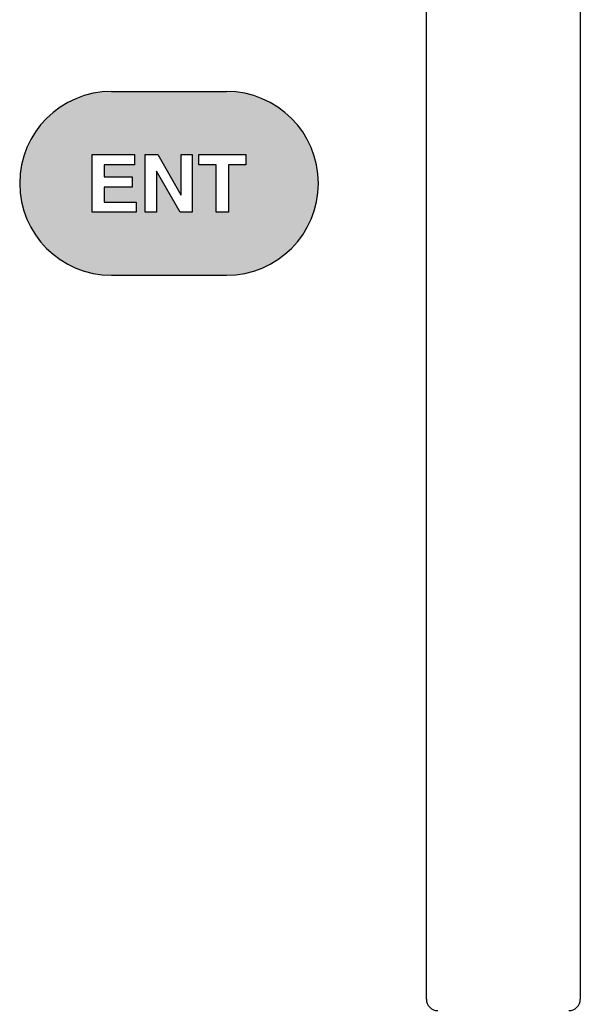
# Model space of a CAD drawing. Extents: x 36 to 379, y 40 to 261.
# Drawn here: x 105 to 130, y 126 to 168 of the extents above; entities that cross this region are included whole.
import ezdxf

# ---------------------------------------------------------------- set-up
doc = ezdxf.new("R2010")
doc.units = 0
doc.header["$LTSCALE"] = 0.2
doc.layers.add('画層1', color=7, linetype='CONTINUOUS')
doc.layers.add('画層2', color=7, linetype='CONTINUOUS', plot=False)

msp = doc.modelspace()

# ---------------------------------------------------------------- hatches: boundary and pattern name
at = {"layer": '画層1'}
h = msp.add_hatch(color=1, dxfattribs=at)
h.paths.add_polyline_path([(114.157, 165.274), (109.157, 165.274, 1), (109.157, 157.274), (114.157, 157.274, 1)])
h.paths.add_polyline_path([(115.001, 162.531), (115.001, 162.086), (114.241, 162.086), (114.241, 160.018), (113.716, 160.018), (113.716, 162.086), (112.957, 162.086), (112.957, 162.531)], flags=16)
h.paths.add_polyline_path([(112.67, 162.531), (112.67, 160.018), (112.145, 160.018), (111.119, 161.81), (111.112, 161.81), (111.112, 160.018), (110.622, 160.018), (110.622, 162.531), (111.175, 162.531), (112.173, 160.781), (112.18, 160.781), (112.18, 162.531)], flags=16)
h.paths.add_polyline_path([(110.16, 162.531), (110.16, 162.086), (108.827, 162.086), (108.827, 161.558), (110.052, 161.558), (110.052, 161.113), (108.827, 161.113), (108.827, 160.462), (110.22, 160.462), (110.22, 160.018), (108.312, 160.018), (108.312, 162.531)], flags=16)

# ---------------------------------------------------------------- linework, layer by layer
at = {"layer": '画層1', "color": 2}
for p, q in [((122.857, 125.774), (122.857, 212.774)), ((129.557, 212.774), (129.557, 125.774))]:
    msp.add_line(p, q, dxfattribs=at)
at = {"layer": '画層1', "color": 3}
for p, q in [((109.157, 165.274), (114.157, 165.274)), ((109.157, 157.274), (114.157, 157.274))]:
    msp.add_line(p, q, dxfattribs=at)
for centre, start, end in [((109.157, 161.274), 90, 270), ((114.157, 161.274), 270, 90)]:
    msp.add_arc(centre, 4, start, end, dxfattribs=at)
at = {"layer": '画層1', "color": 2}
for centre, start, end in [((123.357, 125.774), 180, 270), ((129.057, 125.774), 270, 0)]:
    msp.add_arc(centre, 0.5, start, end, dxfattribs=at)
at = {"layer": '画層2', "color": 1}
for p, q in [((108.312, 162.531), (110.16, 162.531)), ((108.312, 160.018), (108.312, 162.531)), ((110.16, 162.531), (110.16, 162.086)), ((110.622, 160.018), (110.622, 162.531)), ((110.622, 162.531), (111.175, 162.531)), ((111.175, 162.531), (112.173, 160.781)), ((112.18, 162.531), (112.67, 162.531)), ((112.18, 160.781), (112.18, 162.531)), ((112.67, 162.531), (112.67, 160.018)), ((112.957, 162.086), (112.957, 162.531)), ((112.957, 162.531), (115.001, 162.531)), ((115.001, 162.531), (115.001, 162.086)), ((110.16, 162.086), (108.827, 162.086)), ((108.827, 162.086), (108.827, 161.558)), ((113.716, 162.086), (112.957, 162.086)), ((113.716, 160.018), (113.716, 162.086)), ((115.001, 162.086), (114.241, 162.086)), ((114.241, 162.086), (114.241, 160.018)), ((108.827, 161.558), (110.052, 161.558)), ((110.052, 161.558), (110.052, 161.113)), ((111.119, 161.81), (111.112, 161.81)), ((111.112, 161.81), (111.112, 160.018)), ((112.145, 160.018), (111.119, 161.81)), ((110.052, 161.113), (108.827, 161.113)), ((108.827, 161.113), (108.827, 160.462)), ((112.173, 160.781), (112.18, 160.781)), ((108.827, 160.462), (110.22, 160.462)), ((110.22, 160.462), (110.22, 160.018)), ((110.22, 160.018), (108.312, 160.018)), ((111.112, 160.018), (110.622, 160.018)), ((112.67, 160.018), (112.145, 160.018)), ((114.241, 160.018), (113.716, 160.018))]:
    msp.add_line(p, q, dxfattribs=at)

doc.saveas('drawing.dxf')
